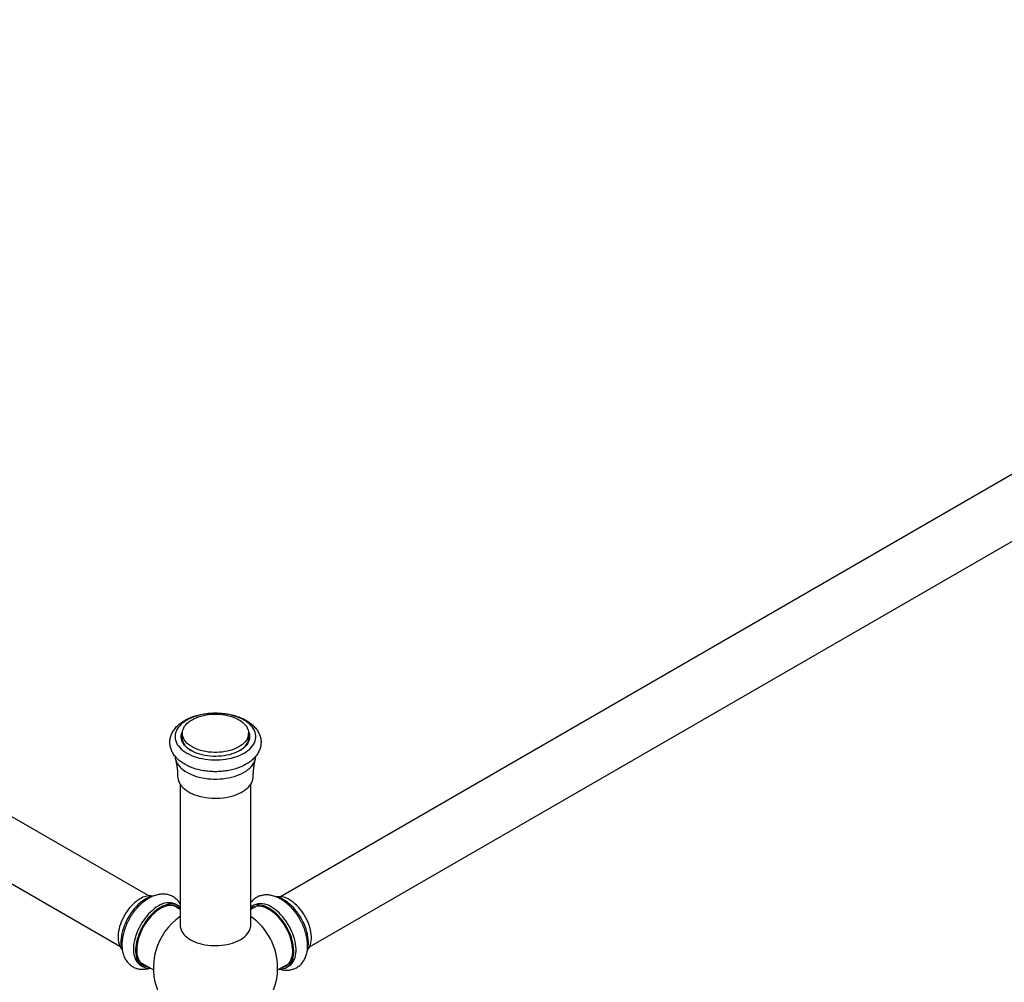
# Model space of a CAD drawing. Units: millimetres. Extents: x 120 to 2400, y 153 to 3444.
# Drawn here: x 1450 to 1925, y 712 to 1176 of the extents above; entities that cross this region are included whole.
import ezdxf

# ---------------------------------------------------------------- set-up
doc = ezdxf.new("R2010")
doc.units = ezdxf.units.MM
doc.header["$LTSCALE"] = 12

msp = doc.modelspace()

# ---------------------------------------------------------------- linework, layer by layer
at = {"color": 7, "linetype": 'Continuous', "lineweight": 25}
for p, q in [((2308.59, 1176.28), (1575.41, 753.02)), ((1589.41, 728.77), (2322.59, 1152.03)), ((1511.9, 753.43), (1254.64, 901.94)), ((1240.64, 877.69), (1497.9, 729.18)), ((1528.01, 831.91), (1528.01, 828.65)), ((1560.01, 828.65), (1560.01, 831.91)), ((1528.01, 828.42), (1528.01, 828.65)), ((1560.01, 828.65), (1560, 828.42)), ((1527.01, 807.26), (1527.01, 739.24)), ((1561.01, 739.24), (1561.01, 807.26)), ((1523.73, 748.78), (1524.03, 748.62)), ((1527.01, 746.9), (1524.03, 748.62)), ((1525.99, 748.76), (1524.93, 749.37)), ((1563.28, 748.21), (1561.01, 746.9)), ((1562.38, 748.96), (1561.32, 748.35)), ((1563.57, 748.37), (1563.28, 748.21)), ((1508.13, 721.08), (1507.84, 721.25)), ((1507.93, 719.92), (1508.99, 719.31)), ((1508.13, 721.08), (1514.02, 717.67)), ((1573.99, 717.67), (1579.18, 720.67)), ((1578.32, 718.9), (1579.38, 719.51)), ((1579.18, 720.67), (1579.46, 720.85))]:
    msp.add_line(p, q, dxfattribs=at)
at = {"color": 7, "linetype": 'Continuous', "lineweight": 25, "flags": 128}
for points in [[(1530.22, 838.24), (1529.23, 837.62), (1528.32, 836.97), (1527.5, 836.27), (1526.77, 835.54), (1526.13, 834.78), (1525.6, 834), (1525.17, 833.19), (1524.85, 832.37), (1524.63, 831.54), (1524.52, 830.7), (1524.52, 829.86), (1524.63, 829.02), (1524.85, 828.19), (1525.17, 827.37), (1525.6, 826.56), (1526.13, 825.78), (1526.77, 825.02), (1527.5, 824.29), (1528.32, 823.6), (1529.23, 822.94), (1530.22, 822.32), (1531.29, 821.75), (1532.43, 821.22), (1533.63, 820.75), (1534.89, 820.33), (1536.21, 819.96), (1537.57, 819.66), (1538.96, 819.41), (1540.38, 819.22), (1541.82, 819.09), (1543.28, 819.03), (1544.74, 819.03), (1546.19, 819.09), (1547.63, 819.22), (1549.05, 819.41), (1550.45, 819.66), (1551.8, 819.96), (1553.12, 820.33), (1554.38, 820.75), (1555.59, 821.22), (1556.73, 821.75), (1557.8, 822.32), (1558.79, 822.94), (1559.7, 823.6), (1560.52, 824.29), (1561.25, 825.02), (1561.88, 825.78), (1562.41, 826.56), (1562.84, 827.37), (1563.17, 828.19), (1563.38, 829.02), (1563.49, 829.86), (1563.49, 830.7), (1563.38, 831.54), (1563.17, 832.37), (1562.84, 833.19), (1562.41, 834), (1561.88, 834.78), (1561.25, 835.54), (1560.52, 836.27), (1559.7, 836.97), (1558.79, 837.62), (1557.8, 838.24), (1556.73, 838.81), (1555.59, 839.34), (1554.38, 839.81), (1553.12, 840.23), (1551.8, 840.6), (1550.45, 840.91), (1549.05, 841.15), (1547.63, 841.34), (1546.19, 841.47), (1544.74, 841.53), (1543.28, 841.53), (1541.82, 841.47), (1540.38, 841.34), (1538.96, 841.15), (1537.57, 840.91), (1536.21, 840.6), (1534.89, 840.23), (1533.63, 839.81), (1532.43, 839.34), (1531.29, 838.81), (1530.22, 838.24)], [(1532.69, 825.38), (1531.8, 825.94), (1530.98, 826.55), (1530.26, 827.19), (1529.63, 827.86), (1529.1, 828.56), (1528.67, 829.28), (1528.35, 830.02), (1528.13, 830.77), (1528.02, 831.53), (1528.02, 832.3), (1528.13, 833.06), (1528.35, 833.81), (1528.67, 834.55), (1529.1, 835.27), (1529.63, 835.97), (1530.26, 836.64), (1530.98, 837.28), (1531.8, 837.88), (1532.69, 838.45), (1533.67, 838.96), (1534.71, 839.43), (1535.82, 839.85), (1536.98, 840.21), (1538.19, 840.52), (1539.44, 840.77), (1540.72, 840.95), (1542.03, 841.08), (1543.35, 841.14), (1544.67, 841.14), (1545.99, 841.08), (1547.29, 840.95), (1548.57, 840.77), (1549.82, 840.52), (1551.03, 840.21), (1552.2, 839.85), (1553.3, 839.43), (1554.35, 838.96), (1555.32, 838.45), (1556.22, 837.88), (1557.03, 837.28), (1557.75, 836.64), (1558.38, 835.97), (1558.91, 835.27), (1559.34, 834.55), (1559.67, 833.81), (1559.88, 833.06), (1559.99, 832.3), (1559.99, 831.53), (1559.88, 830.77), (1559.67, 830.02), (1559.34, 829.28), (1558.91, 828.56), (1558.38, 827.86), (1557.75, 827.19), (1557.03, 826.55), (1556.22, 825.94), (1555.32, 825.38), (1554.35, 824.87), (1553.3, 824.4), (1552.2, 823.98), (1551.03, 823.62), (1549.82, 823.31), (1548.57, 823.06), (1547.29, 822.87), (1545.99, 822.75), (1544.67, 822.69), (1543.35, 822.69), (1542.03, 822.75), (1540.72, 822.87), (1539.44, 823.06), (1538.19, 823.31), (1536.98, 823.62), (1535.82, 823.98), (1534.71, 824.4), (1533.67, 824.87), (1532.69, 825.38)], [(1559.94, 832.76), (1560.05, 832.5), (1560.31, 831.73), (1560.46, 830.96), (1560.51, 830.18), (1560.44, 829.41), (1560.26, 828.64), (1559.97, 827.88), (1559.58, 827.14), (1559.08, 826.41), (1558.49, 825.72), (1557.8, 825.05), (1557.01, 824.42), (1556.14, 823.83), (1555.19, 823.28), (1554.16, 822.77), (1553.07, 822.32), (1551.91, 821.92), (1550.71, 821.58), (1549.46, 821.29), (1548.17, 821.06), (1546.85, 820.9), (1545.52, 820.8), (1544.17, 820.76), (1542.83, 820.78), (1541.49, 820.87), (1540.17, 821.02), (1538.88, 821.23), (1537.61, 821.5), (1536.4, 821.83), (1535.23, 822.22), (1534.12, 822.66), (1533.07, 823.15), (1532.1, 823.68), (1531.21, 824.27), (1530.41, 824.89), (1529.69, 825.55), (1529.07, 826.24), (1528.55, 826.95), (1528.13, 827.69), (1527.82, 828.45), (1527.61, 829.21), (1527.51, 829.99), (1527.53, 830.77), (1527.65, 831.54), (1527.88, 832.31), (1528.07, 832.76)], [(1528.01, 831.72), (1527.9, 831.32), (1527.78, 830.56), (1527.76, 829.79), (1527.86, 829.03), (1528.06, 828.27), (1528.37, 827.53), (1528.78, 826.8), (1529.29, 826.09), (1529.91, 825.41), (1530.61, 824.77), (1531.41, 824.15), (1532.28, 823.58), (1532.43, 823.5)], [(1555.59, 823.5), (1555.96, 823.72), (1556.81, 824.3), (1557.59, 824.93), (1558.27, 825.58), (1558.86, 826.27), (1559.34, 826.98), (1559.73, 827.71), (1560.01, 828.46), (1560.19, 829.22), (1560.26, 829.98), (1560.22, 830.75), (1560.07, 831.51), (1560.01, 831.72)], [(1528.01, 830.29), (1527.9, 829.89), (1527.8, 829.36)], [(1560.21, 829.36), (1560.07, 830.08), (1560.01, 830.29)], [(1524.51, 820.78), (1524.52, 820.62), (1524.63, 819.78), (1524.85, 818.95), (1525.17, 818.13), (1525.6, 817.32), (1526.13, 816.54), (1526.77, 815.78), (1527.5, 815.05), (1528.32, 814.36), (1529.23, 813.7), (1530.22, 813.08), (1531.29, 812.51), (1532.43, 811.98), (1533.63, 811.51), (1534.89, 811.09), (1536.21, 810.72), (1537.57, 810.42), (1538.96, 810.17), (1540.38, 809.98), (1541.82, 809.85), (1543.28, 809.79), (1544.74, 809.79), (1546.19, 809.85), (1547.63, 809.98), (1549.05, 810.17), (1550.45, 810.42), (1551.8, 810.72), (1553.12, 811.09), (1554.38, 811.51), (1555.59, 811.98), (1556.73, 812.51), (1557.8, 813.08), (1558.79, 813.7), (1559.7, 814.36), (1560.52, 815.05), (1561.25, 815.78), (1561.88, 816.54), (1562.41, 817.32), (1562.84, 818.13), (1563.17, 818.95), (1563.38, 819.78), (1563.49, 820.62), (1563.5, 820.79)], [(1525.76, 811.09), (1525.8, 810.38), (1525.95, 809.57), (1526.21, 808.76), (1526.57, 807.97), (1527.05, 807.2), (1527.62, 806.46), (1528.29, 805.74), (1529.06, 805.05), (1529.91, 804.4), (1530.85, 803.79), (1531.87, 803.22), (1532.97, 802.7), (1534.13, 802.23), (1535.35, 801.82), (1536.62, 801.46), (1537.93, 801.16), (1539.28, 800.92), (1540.66, 800.74), (1542.06, 800.62), (1543.48, 800.56), (1544.89, 800.57), (1546.3, 800.64), (1547.7, 800.77), (1549.07, 800.97), (1550.41, 801.23), (1551.72, 801.54), (1552.98, 801.92), (1554.18, 802.35), (1555.33, 802.83), (1556.4, 803.36), (1557.4, 803.94), (1558.32, 804.56), (1559.16, 805.22), (1559.9, 805.91), (1560.55, 806.64), (1561.09, 807.39), (1561.54, 808.17), (1561.88, 808.96), (1562.11, 809.77), (1562.24, 810.58), (1562.26, 811.09)], [(1507.59, 752), (1506.69, 751.43), (1505.8, 750.78), (1504.92, 750.06), (1504.06, 749.26), (1503.22, 748.39), (1502.42, 747.45), (1501.65, 746.47), (1500.93, 745.43), (1500.25, 744.35), (1499.63, 743.24), (1499.06, 742.11), (1498.56, 740.96), (1498.12, 739.79), (1497.75, 738.63), (1497.45, 737.48), (1497.22, 736.34), (1497.07, 735.23), (1496.99, 734.15), (1496.99, 733.11), (1497.07, 732.12), (1497.22, 731.18), (1497.45, 730.31), (1497.75, 729.5), (1498.12, 728.77), (1498.56, 728.11), (1498.81, 727.81)], [(1510.42, 752), (1509.45, 751.39), (1508.49, 750.7), (1507.54, 749.93), (1506.61, 749.08), (1505.71, 748.17), (1504.83, 747.18), (1503.99, 746.14), (1503.2, 745.04), (1502.45, 743.9), (1501.75, 742.73), (1501.11, 741.52), (1500.53, 740.29), (1500.01, 739.05), (1499.56, 737.8), (1499.18, 736.55), (1498.87, 735.31), (1498.64, 734.09), (1498.49, 732.9), (1498.41, 731.74), (1498.41, 730.62), (1498.49, 729.55), (1498.64, 728.54), (1498.87, 727.59), (1499.1, 726.89)], [(1588.27, 726.69), (1588.43, 727.18), (1588.66, 728.13), (1588.82, 729.14), (1588.9, 730.21), (1588.9, 731.33), (1588.82, 732.49), (1588.66, 733.68), (1588.43, 734.9), (1588.13, 736.14), (1587.75, 737.39), (1587.3, 738.64), (1586.78, 739.88), (1586.2, 741.11), (1585.56, 742.32), (1584.86, 743.49), (1584.11, 744.63), (1583.31, 745.73), (1582.47, 746.77), (1581.6, 747.76), (1580.69, 748.68), (1579.76, 749.52), (1578.82, 750.29), (1577.85, 750.98), (1576.89, 751.59)], [(1588.49, 727.4), (1588.75, 727.7), (1589.19, 728.36), (1589.56, 729.09), (1589.86, 729.9), (1590.08, 730.77), (1590.24, 731.71), (1590.31, 732.7), (1590.31, 733.74), (1590.24, 734.82), (1590.08, 735.93), (1589.86, 737.07), (1589.56, 738.22), (1589.19, 739.39), (1588.75, 740.55), (1588.24, 741.7), (1587.68, 742.83), (1587.05, 743.95), (1586.38, 745.02), (1585.65, 746.06), (1584.89, 747.05), (1584.08, 747.98), (1583.25, 748.85), (1582.39, 749.65), (1581.51, 750.38), (1580.61, 751.02), (1579.72, 751.59)], [(1516.43, 748.53), (1515.46, 747.92), (1514.5, 747.23), (1513.55, 746.46), (1512.62, 745.61), (1511.72, 744.7), (1510.84, 743.71), (1510, 742.67), (1509.21, 741.57), (1508.46, 740.43), (1507.76, 739.26), (1507.12, 738.05), (1506.54, 736.82), (1506.02, 735.58), (1505.57, 734.33), (1505.19, 733.08), (1504.88, 731.84), (1504.65, 730.62), (1504.5, 729.43), (1504.42, 728.27), (1504.42, 727.15), (1504.5, 726.08), (1504.65, 725.07), (1504.88, 724.12), (1505.19, 723.23), (1505.57, 722.42), (1506.02, 721.69), (1506.54, 721.05), (1507.12, 720.49), (1507.76, 720.02), (1507.93, 719.92)], [(1517.49, 747.91), (1516.52, 747.31), (1515.56, 746.62), (1514.61, 745.85), (1513.68, 745), (1512.78, 744.08), (1511.9, 743.1), (1511.07, 742.06), (1510.27, 740.96), (1509.52, 739.82), (1508.82, 738.64), (1508.18, 737.44), (1507.6, 736.21), (1507.08, 734.96), (1506.63, 733.71), (1506.25, 732.47), (1505.94, 731.23), (1505.71, 730.01), (1505.56, 728.82), (1505.48, 727.66), (1505.48, 726.54), (1505.56, 725.47), (1505.71, 724.46), (1505.94, 723.51), (1506.25, 722.62), (1506.63, 721.81), (1507.08, 721.08), (1507.6, 720.44), (1508.18, 719.88), (1508.82, 719.41), (1509.52, 719.04), (1510.27, 718.77), (1511.07, 718.59), (1511.9, 718.52), (1512.55, 718.53)], [(1517.49, 747.3), (1516.55, 746.72), (1515.62, 746.05), (1514.71, 745.3), (1513.81, 744.47), (1512.93, 743.58), (1512.09, 742.62), (1511.28, 741.61), (1510.51, 740.54), (1509.79, 739.44), (1509.12, 738.29), (1508.51, 737.12), (1507.95, 735.93), (1507.46, 734.72), (1507.04, 733.51), (1506.68, 732.3), (1506.4, 731.11), (1506.19, 729.93), (1506.06, 728.78), (1506, 727.67), (1506.02, 726.6), (1506.12, 725.58), (1506.29, 724.61), (1506.53, 723.71), (1506.85, 722.88), (1507.24, 722.12), (1507.7, 721.44), (1508.22, 720.84), (1508.81, 720.33), (1509.45, 719.91), (1510.14, 719.59), (1510.89, 719.36), (1511.22, 719.29)], [(1527.01, 748.01), (1526.8, 748.19), (1526.16, 748.65), (1525.46, 749.02), (1524.71, 749.3), (1523.91, 749.47), (1523.08, 749.55), (1522.2, 749.52), (1521.3, 749.4), (1520.37, 749.17), (1519.42, 748.85), (1518.46, 748.43), (1517.49, 747.91)], [(1527.01, 746.96), (1526.47, 747.49), (1525.86, 747.96), (1525.19, 748.33), (1524.47, 748.6), (1523.7, 748.78), (1522.89, 748.86), (1522.05, 748.84), (1521.17, 748.73), (1520.27, 748.51), (1519.36, 748.2), (1518.43, 747.8), (1517.49, 747.3)], [(1569.82, 747.51), (1568.85, 748.02), (1567.89, 748.44), (1566.94, 748.76), (1566.01, 748.99), (1565.1, 749.11), (1564.23, 749.14), (1563.39, 749.07), (1562.59, 748.89), (1561.84, 748.62), (1561.15, 748.25), (1561.01, 748.15)], [(1569.82, 746.89), (1568.88, 747.39), (1567.95, 747.79), (1567.03, 748.11), (1566.13, 748.32), (1565.26, 748.44), (1564.41, 748.45), (1563.6, 748.37), (1562.84, 748.19), (1562.12, 747.92), (1561.45, 747.55), (1561.01, 747.23)], [(1574.76, 718.12), (1575.4, 718.11), (1576.24, 718.18), (1577.04, 718.36), (1577.79, 718.63), (1578.49, 719), (1579.13, 719.47), (1579.71, 720.03), (1580.23, 720.67), (1580.68, 721.4), (1581.06, 722.21), (1581.36, 723.1), (1581.59, 724.05), (1581.75, 725.06), (1581.83, 726.13), (1581.83, 727.25), (1581.75, 728.41), (1581.59, 729.6), (1581.36, 730.82), (1581.06, 732.06), (1580.68, 733.31), (1580.23, 734.56), (1579.71, 735.8), (1579.13, 737.03), (1578.49, 738.24), (1577.79, 739.41), (1577.04, 740.55), (1576.24, 741.65), (1575.4, 742.69), (1574.53, 743.67), (1573.62, 744.59), (1572.69, 745.44), (1571.74, 746.21), (1570.78, 746.9), (1569.82, 747.51)], [(1576.09, 718.89), (1576.42, 718.95), (1577.16, 719.18), (1577.86, 719.5), (1578.5, 719.92), (1579.08, 720.43), (1579.61, 721.03), (1580.06, 721.71), (1580.45, 722.47), (1580.77, 723.3), (1581.02, 724.2), (1581.19, 725.17), (1581.28, 726.19), (1581.3, 727.26), (1581.25, 728.38), (1581.11, 729.53), (1580.9, 730.7), (1580.62, 731.9), (1580.27, 733.1), (1579.84, 734.31), (1579.35, 735.52), (1578.8, 736.71), (1578.19, 737.88), (1577.52, 739.03), (1576.8, 740.14), (1576.03, 741.2), (1575.22, 742.21), (1574.38, 743.17), (1573.5, 744.07), (1572.6, 744.89), (1571.68, 745.64), (1570.75, 746.31), (1569.82, 746.89)], [(1579.38, 719.51), (1579.55, 719.62), (1580.19, 720.08), (1580.77, 720.64), (1581.29, 721.29), (1581.74, 722.02), (1582.12, 722.83), (1582.42, 723.71), (1582.65, 724.66), (1582.81, 725.67), (1582.89, 726.74), (1582.89, 727.86), (1582.81, 729.02), (1582.65, 730.21), (1582.42, 731.43), (1582.12, 732.67), (1581.74, 733.92), (1581.29, 735.17), (1580.77, 736.41), (1580.19, 737.64), (1579.55, 738.85), (1578.85, 740.03), (1578.1, 741.17), (1577.3, 742.26), (1576.46, 743.3), (1575.59, 744.29), (1574.68, 745.21), (1573.75, 746.05), (1572.8, 746.82), (1571.84, 747.51), (1570.88, 748.12)], [(1527.01, 739.24), (1527.04, 738.64), (1527.18, 737.86), (1527.42, 737.08), (1527.78, 736.32), (1528.24, 735.57), (1528.8, 734.85), (1529.46, 734.16), (1530.21, 733.5), (1531.06, 732.88), (1531.99, 732.3), (1532.99, 731.76), (1534.07, 731.27), (1535.21, 730.84), (1536.41, 730.46), (1537.66, 730.13), (1538.95, 729.87), (1540.27, 729.66), (1541.62, 729.52), (1542.98, 729.44), (1544.35, 729.42), (1545.72, 729.47), (1547.07, 729.58), (1548.41, 729.76), (1549.71, 729.99), (1550.98, 730.29), (1552.21, 730.64), (1553.38, 731.05), (1554.49, 731.51), (1555.53, 732.02), (1556.5, 732.58), (1557.39, 733.18), (1558.19, 733.83), (1558.9, 734.5), (1559.51, 735.21), (1560.02, 735.94), (1560.43, 736.7), (1560.73, 737.47), (1560.92, 738.25), (1561, 739.04), (1561.01, 739.24)]]:
    msp.add_lwpolyline(points, dxfattribs=at)
at = {"color": 7, "linetype": 'Continuous', "lineweight": 25}
for centre, radius, start, end in [((1512.29, 744.92), 8.5, 81.5436, 123.5854), ((1516.67, 741.58), 12.15, 101.294, 120.9568), ((1570.73, 741.4), 11.9, 58.8572, 79.4405), ((1575.01, 744.51), 8.5, 56.4146, 98.4564), ((1521.41, 741.59), 8.54, 65.6431, 125.6674), ((1521.25, 743.94), 5.79, 39.8399, 51.2983), ((1566.05, 743.53), 5.79, 128.7017, 140.1601), ((1565.9, 741.18), 8.54, 54.3326, 114.3569), ((1544.01, 718.72), 30, 124.5181, 0), ((1544.01, 718.72), 30, 0, 55.4819), ((1510.78, 725.79), 5.76, 248.6748, 260.1978), ((1576.52, 725.38), 5.76, 279.8022, 291.3252)]:
    msp.add_arc(centre, radius, start, end, dxfattribs=at)
for points, knots in [([(1529.18, 838.13), (1528.98, 838.01), (1528.41, 837.67), (1527.53, 837.08), (1526.55, 836.33), (1525.66, 835.53), (1524.86, 834.68), (1524.15, 833.8), (1523.53, 832.88), (1523.02, 831.94), (1522.61, 830.98), (1522.31, 830.01), (1522.1, 829.03), (1522, 828.05), (1522, 827.08), (1522.1, 826.11), (1522.29, 825.15), (1522.57, 824.21), (1522.95, 823.29), (1523.42, 822.39), (1523.98, 821.51), (1524.64, 820.66), (1525.38, 819.84), (1526.21, 819.05), (1527.13, 818.3), (1528.13, 817.59), (1529.2, 816.93), (1530.33, 816.32), (1531.53, 815.77), (1532.78, 815.27), (1534.08, 814.82), (1535.42, 814.43), (1536.79, 814.11), (1538.2, 813.84), (1539.62, 813.63), (1541.07, 813.47), (1542.52, 813.38), (1543.98, 813.35), (1545.45, 813.38), (1546.9, 813.47), (1548.35, 813.62), (1549.77, 813.83), (1551.18, 814.1), (1552.55, 814.42), (1553.89, 814.81), (1555.19, 815.25), (1556.45, 815.75), (1557.65, 816.31), (1558.8, 816.92), (1559.89, 817.59), (1560.9, 818.31), (1561.84, 819.09), (1562.7, 819.91), (1563.47, 820.77), (1564.14, 821.67), (1564.71, 822.59), (1565.18, 823.54), (1565.54, 824.51), (1565.8, 825.49), (1565.96, 826.47), (1566.02, 827.44), (1565.98, 828.42), (1565.85, 829.38), (1565.62, 830.33), (1565.29, 831.26), (1564.87, 832.18), (1564.37, 833.07), (1563.76, 833.94), (1563.07, 834.78), (1562.29, 835.58), (1561.42, 836.36), (1560.47, 837.09), (1559.45, 837.78), (1558.35, 838.42), (1557.18, 839), (1555.96, 839.54), (1554.69, 840.01), (1553.37, 840.43), (1552.02, 840.8), (1550.63, 841.1), (1549.22, 841.34), (1547.78, 841.53), (1546.33, 841.66), (1544.87, 841.72), (1543.41, 841.73), (1541.95, 841.67), (1540.5, 841.56), (1539.06, 841.38), (1537.64, 841.15), (1536.25, 840.86), (1534.89, 840.51), (1533.57, 840.1), (1532.28, 839.63), (1531.05, 839.1), (1530.02, 838.6), (1529.41, 838.26), (1529.18, 838.13)], [0, 0, 0, 0, 0.006017, 0.017199, 0.028384, 0.039526, 0.050584, 0.061516, 0.072282, 0.082858, 0.093232, 0.103416, 0.113433, 0.123322, 0.133127, 0.142896, 0.152665, 0.16248, 0.172389, 0.182429, 0.192631, 0.203011, 0.21357, 0.224296, 0.23516, 0.24613, 0.257168, 0.268243, 0.279328, 0.290402, 0.301456, 0.312488, 0.323495, 0.33448, 0.345446, 0.356397, 0.367338, 0.378273, 0.389208, 0.400146, 0.411093, 0.422054, 0.433033, 0.444037, 0.455069, 0.466133, 0.477232, 0.488367, 0.499534, 0.510725, 0.52192, 0.533092, 0.544203, 0.555213, 0.56608, 0.576768, 0.587258, 0.59755, 0.60766, 0.617618, 0.627466, 0.63725, 0.647013, 0.656795, 0.666644, 0.676604, 0.68671, 0.696986, 0.707442, 0.718074, 0.728862, 0.739775, 0.750778, 0.761835, 0.772918, 0.784, 0.795066, 0.806111, 0.817132, 0.82813, 0.839107, 0.850066, 0.861012, 0.87195, 0.882884, 0.89382, 0.904762, 0.915714, 0.926682, 0.937671, 0.948685, 0.959731, 0.970809, 0.981924, 0.993072, 1, 1, 1, 1]), ([(1524.71, 819.38), (1524.76, 819.22), (1524.95, 818.51), (1525.21, 817.21), (1525.49, 815.47), (1525.67, 813.69), (1525.76, 812.22), (1525.75, 811.35), (1525.74, 811.09)], [0, 0, 0, 0, 0.063223, 0.271237, 0.481885, 0.694328, 0.907756, 1, 1, 1, 1]), ([(1562.27, 811.09), (1562.26, 811.23), (1562.25, 811.97), (1562.32, 813.32), (1562.48, 815.1), (1562.74, 816.85), (1563.01, 818.28), (1563.23, 819.1), (1563.3, 819.38)], [0, 0, 0, 0, 0.048683, 0.262115, 0.474427, 0.684882, 0.892809, 1, 1, 1, 1]), ([(1511.81, 752.28), (1511.61, 752.16), (1511.07, 751.84), (1510.19, 751.25), (1509.17, 750.48), (1508.18, 749.64), (1507.23, 748.73), (1506.31, 747.76), (1505.42, 746.74), (1504.58, 745.67), (1503.79, 744.55), (1503.04, 743.4), (1502.34, 742.21), (1501.7, 740.99), (1501.12, 739.75), (1500.59, 738.49), (1500.13, 737.22), (1499.73, 735.94), (1499.41, 734.66), (1499.15, 733.37), (1498.97, 732.1), (1498.86, 730.84), (1498.83, 729.59), (1498.89, 728.37), (1499.03, 727.19), (1499.26, 726.04), (1499.58, 724.95), (1499.97, 723.92), (1500.45, 722.96), (1501, 722.08), (1501.62, 721.27), (1502.31, 720.56), (1503.05, 719.93), (1503.84, 719.38), (1504.67, 718.93), (1505.54, 718.56), (1506.45, 718.29), (1507.39, 718.1), (1508.35, 718.01), (1509.34, 718), (1510.35, 718.09), (1511.36, 718.26), (1512.02, 718.44), (1512.34, 718.53)], [0, 0, 0, 0, 0.014114, 0.039865, 0.06558, 0.091255, 0.116867, 0.142408, 0.167881, 0.193296, 0.218666, 0.244007, 0.269335, 0.29467, 0.320024, 0.345415, 0.370862, 0.396382, 0.421992, 0.447706, 0.473532, 0.49947, 0.525506, 0.551601, 0.577667, 0.603599, 0.629271, 0.654556, 0.679351, 0.7036, 0.727301, 0.750501, 0.773285, 0.795757, 0.818035, 0.840232, 0.862442, 0.884788, 0.907385, 0.930335, 0.953718, 0.977583, 1, 1, 1, 1]), ([(1527.01, 749.59), (1526.82, 749.88), (1526.46, 750.45), (1525.82, 751.23), (1525.13, 751.93), (1524.37, 752.53), (1523.57, 753.06), (1522.73, 753.49), (1521.85, 753.83), (1520.93, 754.08), (1519.99, 754.25), (1519.02, 754.32), (1518.02, 754.3), (1517.01, 754.19), (1515.97, 753.99), (1514.92, 753.7), (1513.86, 753.31), (1512.82, 752.84), (1512.14, 752.46), (1511.81, 752.28)], [0, 0, 0, 0, 0.0600119, 0.1194271, 0.1776268, 0.2348379, 0.2913358, 0.3474212, 0.4033556, 0.4594013, 0.5158639, 0.5730273, 0.6311367, 0.6903772, 0.7508483, 0.8125434, 0.8753443, 0.9390398, 1, 1, 1, 1]), ([(1575.5, 751.87), (1575.3, 751.98), (1574.75, 752.29), (1573.83, 752.74), (1572.73, 753.17), (1571.62, 753.51), (1570.52, 753.75), (1569.44, 753.89), (1568.38, 753.92), (1567.35, 753.84), (1566.36, 753.67), (1565.41, 753.41), (1564.51, 753.05), (1563.67, 752.61), (1562.87, 752.09), (1562.15, 751.48), (1561.52, 750.86), (1561.16, 750.41), (1561.01, 750.22)], [0, 0, 0, 0, 0.038566, 0.109423, 0.180259, 0.250616, 0.320141, 0.388501, 0.455456, 0.520906, 0.584898, 0.6476, 0.709263, 0.770189, 0.830705, 0.891081, 0.951613, 1, 1, 1, 1]), ([(1574.84, 718.17), (1575.11, 718.08), (1575.75, 717.89), (1576.75, 717.71), (1577.83, 717.6), (1578.88, 717.59), (1579.9, 717.69), (1580.88, 717.89), (1581.82, 718.18), (1582.7, 718.55), (1583.53, 719.02), (1584.31, 719.56), (1585.03, 720.18), (1585.68, 720.87), (1586.27, 721.63), (1586.8, 722.46), (1587.26, 723.35), (1587.65, 724.31), (1587.96, 725.32), (1588.21, 726.4), (1588.37, 727.53), (1588.46, 728.7), (1588.47, 729.91), (1588.39, 731.16), (1588.24, 732.42), (1588.02, 733.69), (1587.72, 734.98), (1587.36, 736.26), (1586.92, 737.53), (1586.43, 738.8), (1585.87, 740.05), (1585.25, 741.28), (1584.58, 742.48), (1583.85, 743.65), (1583.08, 744.78), (1582.25, 745.87), (1581.39, 746.92), (1580.48, 747.91), (1579.54, 748.84), (1578.56, 749.71), (1577.56, 750.52), (1576.53, 751.25), (1575.84, 751.67), (1575.5, 751.87)], [0, 0, 0, 0, 0.019011, 0.044387, 0.069311, 0.093706, 0.117549, 0.140869, 0.163737, 0.186251, 0.208524, 0.230678, 0.252801, 0.275012, 0.297429, 0.320159, 0.343293, 0.366893, 0.390983, 0.415546, 0.440519, 0.465812, 0.491317, 0.516934, 0.542574, 0.56818, 0.593725, 0.6192, 0.644606, 0.669952, 0.695252, 0.720519, 0.745772, 0.771029, 0.796303, 0.821611, 0.846972, 0.872403, 0.897923, 0.923544, 0.949276, 0.97512, 1, 1, 1, 1])]:
    msp.add_open_spline(points, degree=3, knots=knots, dxfattribs=at)

doc.saveas('drawing.dxf')
